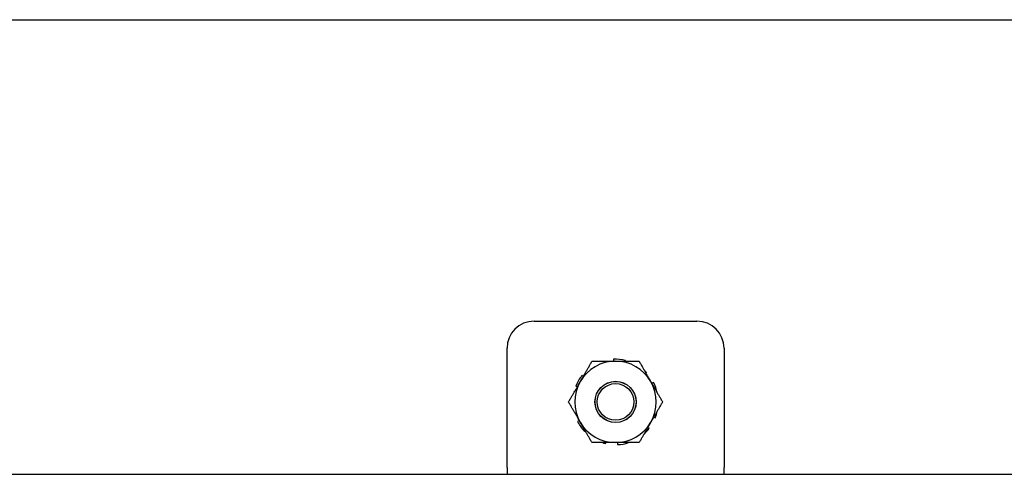
# Model space of a CAD drawing. Units: inches. Extents: x 63 to 221, y 9 to 167.
# Drawn here: x 122 to 127, y 163 to 165 of the extents above; entities that cross this region are included whole.
import ezdxf

# ---------------------------------------------------------------- set-up
doc = ezdxf.new("R2010")
doc.units = ezdxf.units.IN
doc.header["$LTSCALE"] = 8
doc.header["$MEASUREMENT"] = 0

msp = doc.modelspace()

# ---------------------------------------------------------------- linework, layer by layer
for p, q in [((118.2853, 165.3295), (159.4103, 165.3295)), ((124.3873, 163.9415), (125.1373, 163.9415)), ((124.2623, 163.2675), (124.2623, 163.8165)), ((125.2623, 163.8165), (125.2623, 163.2675)), ((124.7529, 163.7661), (124.7534, 163.757)), ((124.8078, 163.757), (124.8087, 163.7608)), ((124.9019, 163.7026), (124.9048, 163.7053)), ((124.6134, 163.6866), (124.6076, 163.6912)), ((124.9373, 163.6597), (124.9291, 163.6555)), ((124.5796, 163.6426), (124.5864, 163.6399)), ((124.5955, 163.4835), (124.5873, 163.4793)), ((124.9382, 163.4991), (124.9451, 163.4963)), ((124.6198, 163.4336), (124.6227, 163.4363)), ((124.917, 163.4478), (124.9112, 163.4524)), ((124.7159, 163.3782), (124.7168, 163.382)), ((124.7712, 163.382), (124.7717, 163.3728)), ((124.2623, 163.2675), (124.2623, 163.2363)), ((125.2623, 163.2363), (125.2623, 163.2675)), ((118.1603, 163.2363), (131.8497, 163.2363))]:
    msp.add_line(p, q)
for radius in [0.0949, 0.0945, 0.0845]:
    msp.add_circle((124.7623, 163.5695), radius)
for centre, radius, start, end in [((124.3873, 163.8165), 0.125, 90, 180), ((125.1373, 163.8165), 0.125, 0, 90), ((124.7623, 163.5695), 0.1875, 90, 150), ((124.7623, 163.5695), 0.1969, 76.3636, 92.7273), ((124.7623, 163.5695), 0.1875, 30, 90), ((124.7623, 163.5695), 0.1969, 43.6364, 47.7304), ((124.7623, 163.5695), 0.1875, 150, 210), ((124.7623, 163.5695), 0.1969, 141.8182, 158.1818), ((124.7623, 163.5695), 0.1875, 330, 30), ((124.7623, 163.5695), 0.1969, 12.2696, 27.2727), ((124.7623, 163.5695), 0.1969, 338.1818, 347.7304), ((124.7623, 163.5695), 0.1969, 207.2727, 223.6364), ((124.7623, 163.5695), 0.1875, 210, 270), ((124.7623, 163.5695), 0.1875, 270, 330), ((124.7623, 163.5695), 0.1969, 312.2696, 321.8182), ((124.7623, 163.5695), 0.1969, 252.2696, 256.3636), ((124.7623, 163.5695), 0.1969, 272.7273, 287.7304)]:
    msp.add_arc(centre, radius, start, end)
for points in [[(124.5999, 163.6632), (124.625, 163.7067), (124.654, 163.757)], [(124.654, 163.757), (124.7121, 163.757), (124.7623, 163.757)], [(124.7623, 163.757), (124.8125, 163.757), (124.8706, 163.757)], [(124.8706, 163.757), (124.8996, 163.7067), (124.9247, 163.6632)], [(124.5458, 163.5695), (124.5748, 163.6197), (124.5999, 163.6632)], [(124.9247, 163.6632), (124.9498, 163.6197), (124.9788, 163.5695)], [(124.5999, 163.4757), (124.5748, 163.5192), (124.5458, 163.5695)], [(124.9788, 163.5695), (124.9498, 163.5192), (124.9247, 163.4757)], [(124.654, 163.382), (124.625, 163.4322), (124.5999, 163.4757)], [(124.9247, 163.4757), (124.8996, 163.4322), (124.8706, 163.382)], [(124.7623, 163.382), (124.7121, 163.382), (124.654, 163.382)], [(124.8706, 163.382), (124.8125, 163.382), (124.7623, 163.382)]]:
    msp.add_rational_spline(points, [1, 1.0379548493, 1], degree=2)

doc.saveas('drawing.dxf')
